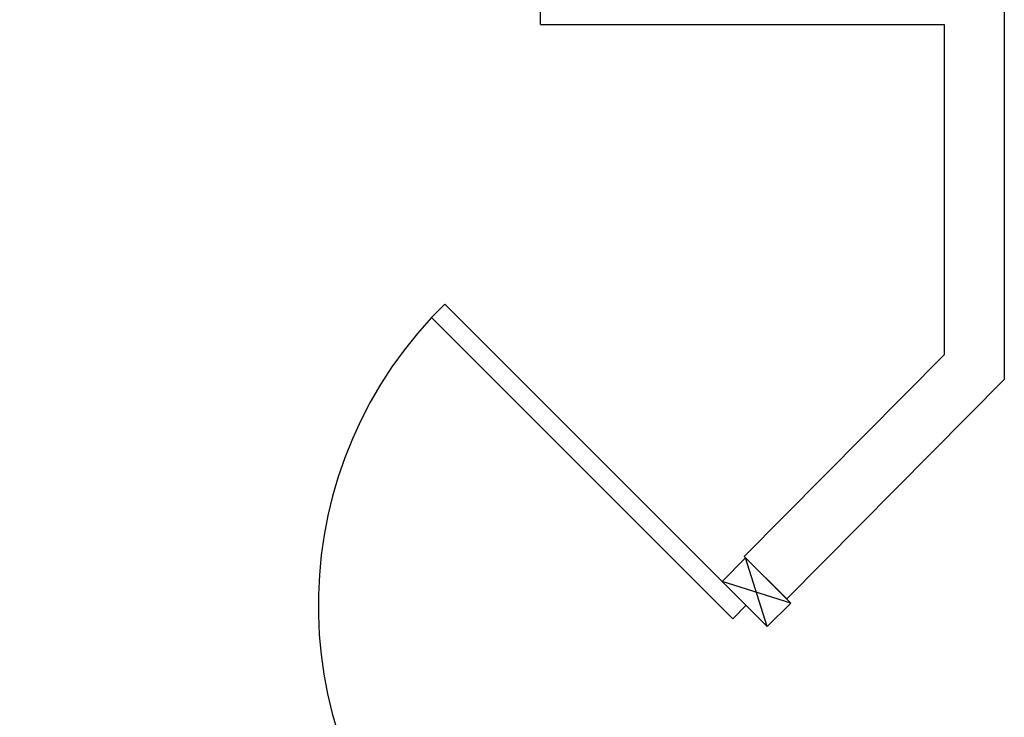
# Model space of a CAD drawing. Units: millimetres. Extents: x -7078 to -6967, y -13617 to -13570.
# Drawn here: x -7065 to -7063, y -13593 to -13592 of the extents above; entities that cross this region are included whole.
import ezdxf

# ---------------------------------------------------------------- set-up
doc = ezdxf.new("R2010")
doc.units = ezdxf.units.MM
doc.linetypes.add('LINEA-PUNTO', pattern=[1, 0.5, -0.25, 0, -0.25])
for name, color, linetype in [('Cartongesso', 1, 'Continuous'), ('INFISSI_INTERNI', 7, 'Continuous'), ('MURI', 3, 'Continuous')]:
    doc.layers.add(name, color=color, linetype=linetype)

# ---------------------------------------------------------------- blocks, each defined once
blk = doc.blocks.new('PORTA120')
at = {"layer": 'INFISSI_INTERNI'}
for p, q in [((0.1, -0.135), (0.1, 0)), ((0.17, 0), (0.1, -0.135)), ((0.1, 0), (0.17, -0.135)), ((0.1, 0), (0.17, 0)), ((0.17, -0.9635), (0.17, 0)), ((1.37, -0.127), (1.37, 0)), ((1.37, -0.127), (1.37, 0)), ((1.44, 0), (1.37, 0)), ((1.44, -0.127), (1.44, 0)), ((1.37, -0.135), (1.37, 0)), ((1.44, 0), (1.37, -0.135)), ((1.37, 0), (1.44, -0.135)), ((1.37, 0), (1.44, 0)), ((1.44, -0.127), (1.44, 0)), ((1.44, -0.127), (1.44, 0)), ((1.44, -0.135), (1.44, 0)), ((0.17, -0.0635), (0.21, -0.0635)), ((0.21, -0.9635), (0.21, -0.0635)), ((1.33, -0.3635), (1.33, -0.0635)), ((1.37, -0.0635), (1.33, -0.0635)), ((1.37, -0.3635), (1.37, -0.0635)), ((1.37, -0.3635), (1.33, -0.3635)), ((0.17, -0.9635), (0.21, -0.963))]:
    blk.add_line(p, q, dxfattribs=at)
at = {"layer": 'INFISSI_INTERNI', "linetype": 'LINEA-PUNTO', "ltscale": 0.1}
for p, q in [((0.1, -0.135), (0.17, -0.135)), ((1.44, -0.135), (1.37, -0.135))]:
    blk.add_line(p, q, dxfattribs=at)
at = {"layer": 'INFISSI_INTERNI'}
for centre, radius, start, end in [((0.1786, -0.0721), 0.8915, 272.0195, 0.5526), ((1.3613, -0.0722), 0.2915, 178.2833, 263.8305)]:
    blk.add_arc(centre, radius, start, end, dxfattribs=at)
at = {"layer": 'MURI', "linetype": 'Continuous'}
for p, q in [((1.44, -0.127), (1.44, 0)), ((1.37, -0.127), (1.37, 0)), ((1.44, -0.127), (1.44, 0))]:
    blk.add_line(p, q, dxfattribs=at)

msp = doc.modelspace()

# ---------------------------------------------------------------- linework, layer by layer
at = {"layer": 'Cartongesso', "linetype": 'Continuous'}
for q in [(-7063.604, -13591.2485), (-7063.064, -13591.6885)]:
    msp.add_line((-7063.604, -13591.6885), q, dxfattribs=at)
at = {"layer": 'Cartongesso'}
for p, q in [((-7062.624, -13591.3755), (-7062.624, -13592.4388)), ((-7063.064, -13591.6885), (-7062.751, -13591.6885)), ((-7062.751, -13591.6885), (-7062.751, -13592.3865)), ((-7063.1738, -13592.8122), (-7062.751, -13592.3865)), ((-7063.0836, -13592.9017), (-7062.624, -13592.4388)), ((-7063.1738, -13592.8122), (-7063.0836, -13592.9017))]:
    msp.add_line(p, q, dxfattribs=at)

# ---------------------------------------------------------------- block references
at = {"layer": 'INFISSI_INTERNI', "linetype": 'Continuous', "rotation": 225.0000000000368}
msp.add_blockref('PORTA120', (-7063.0044, -13592.8401), dxfattribs=at)

doc.saveas('drawing.dxf')
